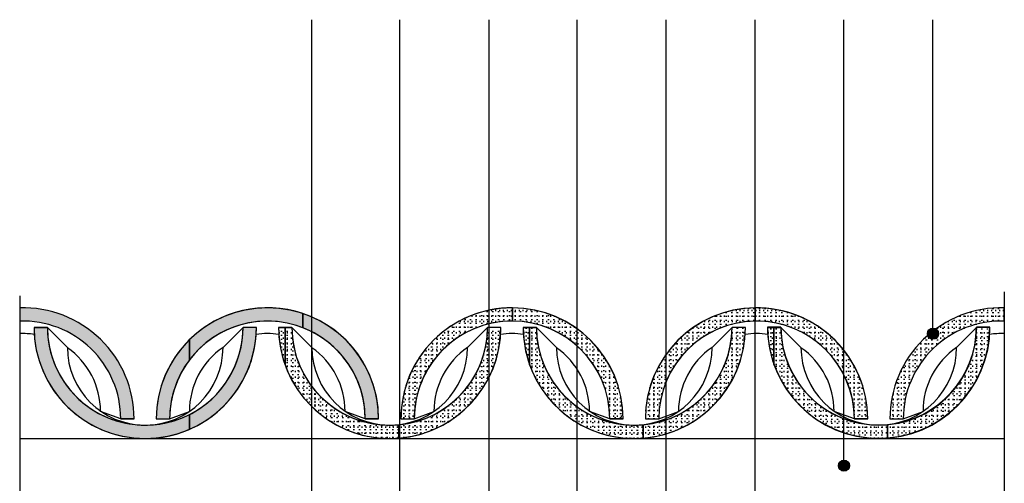
# Model space of a CAD drawing. Units: inches. Extents: x 0 to 210, y 0 to 297.
import ezdxf

# ---------------------------------------------------------------- set-up
doc = ezdxf.new("R2010")
doc.units = ezdxf.units.IN
doc.header["$LTSCALE"] = 19.36
doc.header["$MEASUREMENT"] = 0
doc.linetypes.add('HIDDEN', pattern=[0.2, 0.1, -0.1])
doc.layers.get('0').update_dxf_attribs({"linetype": 'CONTINUOUS'})
doc.layers.add('ALL_DETAIL_ITEM', color=7, linetype='CONTINUOUS')
doc.layers.add('DEFAULT_2', color=8, linetype='HIDDEN')
pattern_1 = [(0, (0, 2292.3282481423), (0, 0.3535533906), [0.125, -0.375]), (90, (-2292.2654030678, 0), (-0.3535533906, 0), [0.125, -0.375])]
pattern_2 = [(0, (0, 2314.327912524), (0, 0.3535533906), [0.125, -0.375]), (90, (-2314.2650707208, 0), (-0.3535533906, 0), [0.125, -0.375])]

msp = doc.modelspace()

# ---------------------------------------------------------------- hatches: boundary and pattern name
at = {"linetype": 'Continuous'}
h = msp.add_hatch(color=9, dxfattribs=at)
edge = h.paths.add_edge_path()
edge.add_arc((157.1576947488, 187.4765302424), 0.5, 0, 360)
h = msp.add_hatch(color=9, dxfattribs=at)
edge = h.paths.add_edge_path()
edge.add_arc((149.1572338486, 175.602853939), 0.5, 0, 360)
at = {"layer": 'ALL_DETAIL_ITEM', "linetype": 'Continuous'}
h = msp.add_hatch(dxfattribs=at)
h.set_pattern_fill('CROSS', color=9, scale=0.3535533906, style=0, pattern_type=0)
h.set_pattern_definition(pattern_1)
edge = h.paths.add_edge_path()
edge.add_arc((75.2885750608, 179.8089094423), 8.8, 0, 91.87921566310001)
edge.add_line((84.0885750608, 179.8089094423), (85.2885750608, 179.8089094423))
edge.add_arc((75.2885750608, 179.8089094423), 10, 0, 91.65364287300001)
edge.add_line((75, 189.8047447968), (75, 188.6041766034))
edge = h.paths.add_edge_path()
edge.add_arc((97.2885750608, 179.8089094423), 8.8, 142.8087826768, 180)
edge.add_arc((97.2885750608, 179.8089094423), 8.8, 68.8511468186, 142.8087826768)
edge.add_arc((97.2885750608, 179.8089094423), 8.8, 0, 68.8511468186)
edge.add_line((106.0885750608, 179.8089094423), (107.2885750608, 179.8089094423))
edge.add_arc((97.2885750608, 179.8089094423), 10, 0, 71.48837256419999)
edge.add_arc((97.2885750608, 179.8089094423), 10, 71.48837256419999, 134.509528866)
edge.add_arc((97.2885750608, 179.8089094423), 10, 134.509528866, 180)
edge.add_line((87.2885750608, 179.8089094423), (88.4885750608, 179.8089094423))
edge = h.paths.add_edge_path()
edge.add_arc((86.2885750608, 188.0447155434), 8.8, 296.9605827229, 360)
edge.add_arc((86.2885750608, 188.0447155434), 8.8, 180, 296.9605827229)
edge.add_line((77.4885750608, 188.0447155434), (76.2885750608, 188.0447155434))
edge.add_arc((86.2885750608, 188.0447155434), 10, 180, 293.5139367398)
edge.add_arc((86.2885750608, 188.0447155434), 10, 293.5139367398, 360)
edge.add_line((96.2885750608, 188.0447155434), (95.0885750608, 188.0447155434))
h = msp.add_hatch(dxfattribs=at)
h.set_pattern_fill('CROSS', color=9, scale=0.3535533906, style=0, pattern_type=0)
h.set_pattern_definition(pattern_2)
edge = h.paths.add_edge_path()
edge.add_arc((119.2885750608, 179.8089094423), 8.8, 89.72953221649998, 180)
edge.add_arc((119.2885750608, 179.8089094423), 8.8, 0, 89.72953221649998)
edge.add_line((128.0885750608, 179.8089094423), (129.2885750608, 179.8089094423))
edge.add_arc((119.2885750608, 179.8089094423), 10, 0, 89.76198855)
edge.add_arc((119.2885750608, 179.8089094423), 10, 89.76198855, 180)
edge.add_line((109.2885750608, 179.8089094423), (110.4885750608, 179.8089094423))
h = msp.add_hatch(dxfattribs=at)
h.set_pattern_fill('CROSS', color=9, scale=0.3535533906, style=0, pattern_type=0)
h.set_pattern_definition(pattern_1)
edge = h.paths.add_edge_path()
edge.add_arc((141.2885750608, 179.8089094423), 8.8, 90.8581803565, 180)
edge.add_arc((141.2885750608, 179.8089094423), 8.8, 0, 90.8581803565)
edge.add_line((150.0885750608, 179.8089094423), (151.2885750608, 179.8089094423))
edge.add_arc((141.2885750608, 179.8089094423), 10, 0, 90.75519234299999)
edge.add_arc((141.2885750608, 179.8089094423), 10, 90.75519234299999, 180)
edge.add_line((131.2885750608, 179.8089094423), (132.4885750608, 179.8089094423))
h = msp.add_hatch(dxfattribs=at)
h.set_pattern_fill('CROSS', color=9, scale=0.3535533906, style=0, pattern_type=0)
h.set_pattern_definition(pattern_1)
edge = h.paths.add_edge_path()
edge.add_arc((163.2885750608, 179.8089094423), 8.8, 88.1207843369, 180)
edge.add_line((163.5771501215, 188.6041766034), (163.5771501215, 189.8047447968))
edge.add_arc((163.2885750608, 179.8089094423), 10, 88.346357127, 180)
edge.add_line((153.2885750608, 179.8089094423), (154.4885750608, 179.8089094423))
h = msp.add_hatch(dxfattribs=at)
h.set_pattern_fill('CROSS', color=9, scale=0.3535533906, style=0, pattern_type=0)
h.set_pattern_definition(pattern_2)
edge = h.paths.add_edge_path()
edge.add_arc((108.2885750608, 188.0447155434), 8.8, 275.288352118, 360)
edge.add_arc((108.2885750608, 188.0447155434), 8.8, 180, 275.288352118)
edge.add_line((99.4885750608, 188.0447155434), (98.8691939755, 188.0447155434))
edge.add_line((98.8691939755, 188.0447155434), (98.2885750608, 188.0447155434))
edge.add_arc((108.2885750608, 188.0447155434), 10, 180, 199.6203740594)
edge.add_arc((108.2885750608, 188.0447155434), 10, 199.6203740594, 274.6522553782)
edge.add_arc((108.2885750608, 188.0447155434), 10, 274.6522553782, 360)
edge.add_line((118.2885750608, 188.0447155434), (117.0885750608, 188.0447155434))
h = msp.add_hatch(dxfattribs=at)
h.set_pattern_fill('CROSS', color=9, scale=0.3535533906, style=0, pattern_type=0)
h.set_pattern_definition(pattern_1)
edge = h.paths.add_edge_path()
edge.add_arc((130.2885750608, 188.0447155434), 8.8, 275.288352118, 360)
edge.add_arc((130.2885750608, 188.0447155434), 8.8, 180, 275.288352118)
edge.add_line((121.4885750608, 188.0447155434), (120.8691939755, 188.0447155434))
edge.add_line((120.8691939755, 188.0447155434), (120.2885750608, 188.0447155434))
edge.add_arc((130.2885750608, 188.0447155434), 10, 180, 199.6203740594)
edge.add_arc((130.2885750608, 188.0447155434), 10, 199.6203740594, 274.6522553782)
edge.add_arc((130.2885750608, 188.0447155434), 10, 274.6522553782, 360)
edge.add_line((140.2885750608, 188.0447155434), (139.0885750608, 188.0447155434))
h = msp.add_hatch(dxfattribs=at)
h.set_pattern_fill('CROSS', color=9, scale=0.3535533906, style=0, pattern_type=0)
h.set_pattern_definition([(0, (0, 2270.344794234), (0, 0.3535533906), [0.125, -0.375]), (90, (-2270.2819451178, 0), (-0.3535533906, 0), [0.125, -0.375])])
edge = h.paths.add_edge_path()
edge.add_arc((152.2725162586, 188.0706391227), 8.8, 275.288352118, 360)
edge.add_arc((152.2725162586, 188.0706391227), 8.8, 180, 275.288352118)
edge.add_line((143.4725162586, 188.0706391227), (142.8531351734, 188.0706391227))
edge.add_line((142.8531351734, 188.0706391227), (142.2725162586, 188.0706391227))
edge.add_arc((152.2725162586, 188.0706391227), 10, 180, 199.6203740594)
edge.add_arc((152.2725162586, 188.0706391227), 10, 199.6203740594, 274.6522553782)
edge.add_arc((152.2725162586, 188.0706391227), 10, 274.6522553782, 360)
edge.add_line((162.2725162586, 188.0706391227), (161.0725162586, 188.0706391227))

# ---------------------------------------------------------------- linework, layer by layer
at = {"color": 9, "linetype": 'Continuous'}
for p, q in [((76.2885750608, 188.0447155434), (77.4885750608, 188.0447155434)), ((77.4885750608, 188.0447155434), (79.2885750608, 186.2447155434)), ((95.0885750608, 188.0447155434), (93.2885750608, 186.2447155434)), ((96.2885750608, 188.0447155434), (95.0885750608, 188.0447155434)), ((98.2885750608, 188.0447155434), (99.4885750608, 188.0447155434)), ((99.4885750608, 188.0447155434), (101.2885750608, 186.2447155434)), ((117.0885750608, 188.0447155434), (115.2885750608, 186.2447155434)), ((118.2885750608, 188.0447155434), (117.0885750608, 188.0447155434)), ((120.2885750608, 188.0447155434), (121.4885750608, 188.0447155434)), ((121.4885750608, 188.0447155434), (123.2885750608, 186.2447155434)), ((139.0885750608, 188.0447155434), (137.2885750608, 186.2447155434)), ((140.2885750608, 188.0447155434), (139.0885750608, 188.0447155434)), ((142.2885750608, 188.0447155434), (143.4885750608, 188.0447155434)), ((143.4885750608, 188.0447155434), (145.2885750608, 186.2447155434)), ((161.0885750608, 188.0447155434), (159.2885750608, 186.2447155434)), ((162.2885750608, 188.0447155434), (161.0885750608, 188.0447155434)), ((84.0885750608, 179.8089094423), (82.26667353970001, 180.4849644644)), ((88.4885750608, 179.8089094423), (90.2666735397, 180.4849644644)), ((106.0885750608, 179.8089094423), (104.2666735397, 180.4849644644)), ((110.4885750608, 179.8089094423), (112.2666735397, 180.4849644644)), ((128.0885750608, 179.8089094423), (126.2666735397, 180.4849644644)), ((132.4885750608, 179.8089094423), (134.2666735397, 180.4849644644)), ((150.0885750608, 179.8089094423), (148.2666735397, 180.4849644644)), ((154.4885750608, 179.8089094423), (156.2666735397, 180.4849644644)), ((85.2885750608, 179.8089094423), (84.0885750608, 179.8089094423)), ((87.2885750608, 179.8089094423), (88.4885750608, 179.8089094423)), ((107.2885750608, 179.8089094423), (106.0885750608, 179.8089094423)), ((109.2885750608, 179.8089094423), (110.4885750608, 179.8089094423)), ((129.2885750608, 179.8089094423), (128.0885750608, 179.8089094423)), ((131.2885750608, 179.8089094423), (132.4885750608, 179.8089094423)), ((151.2885750608, 179.8089094423), (150.0885750608, 179.8089094423)), ((153.2885750608, 179.8089094423), (154.4885750608, 179.8089094423))]:
    msp.add_line(p, q, dxfattribs=at)
for centre in [(157.1576947488, 187.4765302424), (149.1572338486, 175.602853939)]:
    msp.add_circle(centre, 0.5, dxfattribs=at)
for centre, radius, start, end in [((75.2885750608, 179.8089094423), 10, 0, 91.65364287300001), ((97.2885750608, 179.8089094423), 10, 0, 180), ((119.2885750608, 179.8089094423), 10, 0, 180), ((141.2885750608, 179.8089094423), 10, 0, 180), ((163.2885750608, 179.8089094423), 10, 88.346357127, 180), ((75.2885750608, 179.8089094423), 8.8, 0, 91.87921566310001), ((86.2885750608, 188.0447155434), 10, 180, 360), ((86.2885750608, 188.0447155434), 8.8, 180, 360), ((97.2885750608, 179.8089094423), 8.8, 0, 180), ((108.2885750608, 188.0447155434), 10, 180, 360), ((108.2885750608, 188.0447155434), 8.8, 180, 360), ((119.2885750608, 179.8089094423), 8.8, 0, 180), ((130.2885750608, 188.0447155434), 10, 180, 360), ((130.2885750608, 188.0447155434), 8.8, 180, 360), ((141.2885750608, 179.8089094423), 8.8, 0, 180), ((152.2885750608, 188.0447155434), 10, 180, 360), ((152.2885750608, 188.0447155434), 8.8, 180, 360), ((163.2885750608, 179.8089094423), 8.8, 88.1207843369, 180), ((75.26667353970001, 180.4849644644), 7, 81.4371427205, 92.18328094379999), ((97.2666735397, 180.4849644644), 7, 81.4371427205, 98.1970283186), ((119.2666735397, 180.4849644644), 7, 81.4371427205, 98.1970283186), ((141.2666735397, 180.4849644644), 7, 81.4371427205, 98.1970283186), ((163.2666735397, 180.4849644644), 7, 87.4578806373, 98.1970283186), ((86.2885750608, 186.2447155434), 7, 180, 360), ((75.26667353970001, 180.4849644644), 7, 0, 54.9306936666), ((97.2666735397, 180.4849644644), 7, 124.6317493316, 180), ((108.2885750608, 186.2447155434), 7, 180, 360), ((97.2666735397, 180.4849644644), 7, 0, 54.9306936666), ((119.2666735397, 180.4849644644), 7, 124.6317493316, 180), ((130.2885750608, 186.2447155434), 7, 180, 360), ((119.2666735397, 180.4849644644), 7, 0, 54.9306936666), ((141.2666735397, 180.4849644644), 7, 124.6317493316, 180), ((152.2885750608, 186.2447155434), 7, 180, 360), ((141.2666735397, 180.4849644644), 7, 0, 54.9306936666), ((163.2666735397, 180.4849644644), 7, 124.6317493316, 180)]:
    msp.add_arc(centre, radius, start, end, dxfattribs=at)
at = {"layer": 'ALL_DETAIL_ITEM', "color": 9, "linetype": 'Continuous'}
for p, q in [((101.2513820355, 215.7323051576), (101.2513820355, 127.9927271195)), ((109.1679119314, 215.7323051576), (109.1679119314, 136.4833510967)), ((117.2041728402, 215.7323051576), (117.2041728402, 151.6342036995)), ((125.1558511481, 164.5011882463), (125.1558511481, 215.7323051576)), ((133.1563120482, 167.3687864121), (133.1563120482, 215.7323051576)), ((141.1567729484, 170.7599334606), (141.1567729484, 215.7323051576)), ((149.1572338486, 175.392853939), (149.1572338486, 215.7323051576)), ((157.1576947488, 187.2665302424), (157.1576947488, 215.7323051576)), ((75, 189.8047447968), (75, 188.6041766034)), ((119.3301157759, 189.8088231604), (119.3301157759, 188.6088113945)), ((119.3301157759, 188.6088113945), (119.3301157759, 189.8088231604)), ((141.1567729484, 189.8080408147), (141.1567729484, 188.607922353)), ((141.1567729484, 188.607922353), (141.1567729484, 189.8080408147)), ((163.5771501215, 188.6041766034), (163.5771501215, 189.8047447968)), ((100.4635460594, 189.2915018704), (100.4635460594, 188.0161963971)), ((100.4635460594, 188.0161963971), (100.4635460594, 189.2915018704)), ((77.4885750608, 188.0447155434), (76.2885750608, 188.0447155434)), ((96.2885750608, 188.0447155434), (95.0885750608, 188.0447155434)), ((98.8691939755, 188.0447155434), (98.2885750608, 188.0447155434)), ((98.8691939755, 188.0447155434), (98.8691939755, 184.6868501543)), ((98.8691939755, 184.6868501543), (98.8691939755, 188.0447155434)), ((99.4885750608, 188.0447155434), (98.8691939755, 188.0447155434)), ((118.2885750608, 188.0447155434), (117.0885750608, 188.0447155434)), ((120.8691939755, 188.0447155434), (120.2885750608, 188.0447155434)), ((120.8691939755, 188.0447155434), (120.8691939755, 184.6868501543)), ((120.8691939755, 184.6868501543), (120.8691939755, 188.0447155434)), ((121.4885750608, 188.0447155434), (120.8691939755, 188.0447155434)), ((140.2885750608, 188.0447155434), (139.0885750608, 188.0447155434)), ((142.8531351734, 188.0706391227), (142.2725162586, 188.0706391227)), ((142.8531351734, 188.0706391227), (142.8531351734, 184.7127737336)), ((142.8531351734, 184.7127737336), (142.8531351734, 188.0706391227)), ((143.4725162586, 188.0706391227), (142.8531351734, 188.0706391227)), ((162.2725162586, 188.0706391227), (161.0725162586, 188.0706391227)), ((90.2782963073, 186.9402481524), (90.2782963073, 185.1283071336)), ((90.2782963073, 185.1283071336), (90.2782963073, 186.9402481524)), ((90.2782963073, 180.2011115009), (90.2782963073, 178.875084996)), ((90.2782963073, 178.875084996), (90.2782963073, 180.2011115009)), ((84.0885750608, 179.8089094423), (85.2885750608, 179.8089094423)), ((87.2885750608, 179.8089094423), (88.4885750608, 179.8089094423)), ((106.0885750608, 179.8089094423), (107.2885750608, 179.8089094423)), ((109.0996548757, 179.2821731307), (109.0996548757, 178.0776623413)), ((109.0996548757, 178.0776623413), (109.0996548757, 179.2821731307)), ((109.2885750608, 179.8089094423), (110.4885750608, 179.8089094423)), ((128.0885750608, 179.8089094423), (129.2885750608, 179.8089094423)), ((131.0996548757, 179.2821731307), (131.0996548757, 178.0776623413)), ((131.0996548757, 178.0776623413), (131.0996548757, 179.2821731307)), ((131.2885750608, 179.8089094423), (132.4885750608, 179.8089094423)), ((150.0885750608, 179.8089094423), (151.2885750608, 179.8089094423)), ((153.0835960735, 179.30809671), (153.0835960735, 178.1035859205)), ((153.0835960735, 178.1035859205), (153.0835960735, 179.30809671)), ((153.2885750608, 179.8089094423), (154.4885750608, 179.8089094423))]:
    msp.add_line(p, q, dxfattribs=at)
at = {"layer": 'ALL_DETAIL_ITEM', "color": 6, "linetype": 'Continuous'}
msp.add_line((75, 178.0447155434), (163.5771501215, 178.0447155434), dxfattribs=at)
at = {"layer": 'ALL_DETAIL_ITEM', "color": 9, "linetype": 'Continuous'}
for centre, radius, start, end in [((75.2885750608, 179.8089094423), 10, 0, 91.65364287300001), ((97.2885750608, 179.8089094423), 10, 71.48837256419999, 134.509528866), ((119.2885750608, 179.8089094423), 10, 89.76198855, 180), ((119.2885750608, 179.8089094423), 10, 0, 89.76198855), ((141.2885750608, 179.8089094423), 10, 90.75519234299999, 180), ((141.2885750608, 179.8089094423), 10, 0, 90.75519234299999), ((163.2885750608, 179.8089094423), 10, 88.346357127, 180), ((97.2885750608, 179.8089094423), 10, 0, 71.48837256419999), ((75.2885750608, 179.8089094423), 8.8, 0, 91.87921566310001), ((86.2885750608, 188.0447155434), 10, 180, 293.5139367398), ((86.2885750608, 188.0447155434), 8.8, 180, 296.9605827229), ((97.2885750608, 179.8089094423), 8.8, 68.8511468186, 142.8087826768), ((86.2885750608, 188.0447155434), 10, 293.5139367398, 360), ((86.2885750608, 188.0447155434), 8.8, 296.9605827229, 360), ((108.2885750608, 188.0447155434), 10, 180, 199.6203740594), ((108.2885750608, 188.0447155434), 8.8, 180, 275.288352118), ((97.2885750608, 179.8089094423), 8.8, 0, 68.8511468186), ((108.2885750608, 188.0447155434), 10, 274.6522553782, 360), ((108.2885750608, 188.0447155434), 8.8, 275.288352118, 360), ((119.2885750608, 179.8089094423), 8.8, 89.72953221649998, 180), ((119.2885750608, 179.8089094423), 8.8, 0, 89.72953221649998), ((130.2885750608, 188.0447155434), 10, 180, 199.6203740594), ((130.2885750608, 188.0447155434), 8.8, 180, 275.288352118), ((130.2885750608, 188.0447155434), 10, 274.6522553782, 360), ((130.2885750608, 188.0447155434), 8.8, 275.288352118, 360), ((141.2885750608, 179.8089094423), 8.8, 90.8581803565, 180), ((141.2885750608, 179.8089094423), 8.8, 0, 90.8581803565), ((152.2725162586, 188.0706391227), 10, 180, 199.6203740594), ((152.2725162586, 188.0706391227), 8.8, 180, 275.288352118), ((152.2725162586, 188.0706391227), 10, 274.6522553782, 360), ((152.2725162586, 188.0706391227), 8.8, 275.288352118, 360), ((163.2885750608, 179.8089094423), 8.8, 88.1207843369, 180), ((97.2885750608, 179.8089094423), 10, 134.509528866, 180), ((97.2885750608, 179.8089094423), 8.8, 142.8087826768, 180), ((108.2885750608, 188.0447155434), 10, 199.6203740594, 274.6522553782), ((130.2885750608, 188.0447155434), 10, 199.6203740594, 274.6522553782), ((152.2725162586, 188.0706391227), 10, 199.6203740594, 274.6522553782)]:
    msp.add_arc(centre, radius, start, end, dxfattribs=at)
at = {"layer": 'DEFAULT_2', "color": 8, "linetype": 'Continuous'}
for p, q in [((75, 190.8777305251), (75, 123.736726341)), ((163.5771501215, 191.2470315188), (163.5771501215, 123.736726341))]:
    msp.add_line(p, q, dxfattribs=at)

doc.saveas('drawing.dxf')
